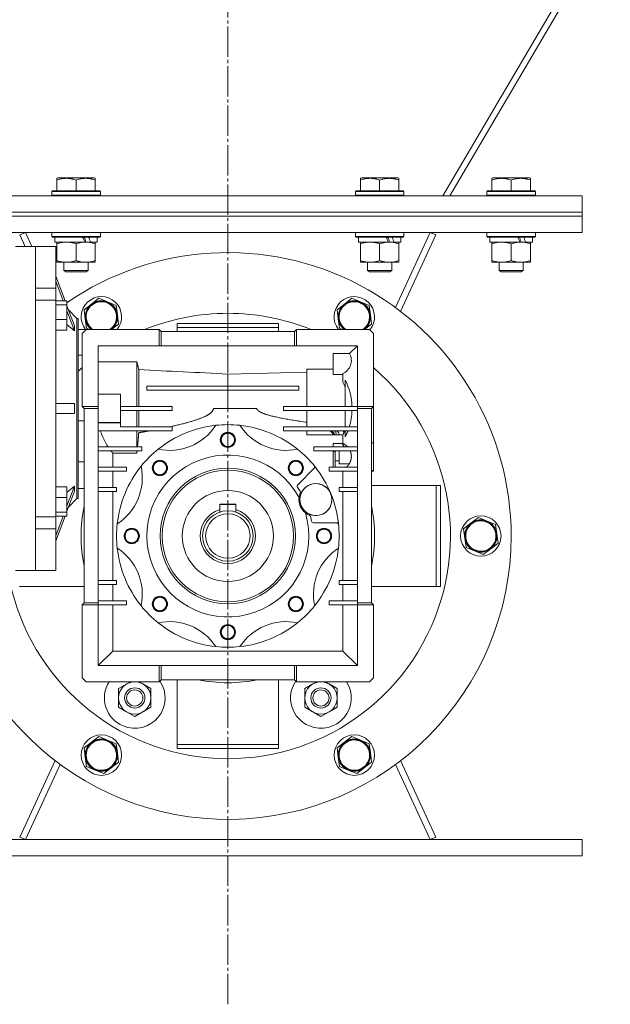
# Model space of a CAD drawing. Units: millimetres. Extents: x 0 to 21721, y -7 to 14850.
# Drawn here: x 10630 to 10922, y 9279 to 9766 of the extents above; entities that cross this region are included whole.
import ezdxf

# ---------------------------------------------------------------- set-up
doc = ezdxf.new("R2010")
doc.units = ezdxf.units.MM
doc.linetypes.add('K5LT_AXLED', pattern=[19.5, 15, -1.5, 1.5, -1.5])
doc.linetypes.add('K5LT_THIN', pattern=[0])
for name, color, linetype, true_color in [('OSI', 2, 'Continuous', 0xffff00), ('R', 1, 'Continuous', 0xff0000), ('WELDING', 7, 'Continuous', 0xffffff)]:
    doc.layers.add(name, color=color, linetype=linetype, true_color=true_color)

msp = doc.modelspace()

# ---------------------------------------------------------------- linework, layer by layer
at = {"layer": 'OSI', "color": 30, "linetype": 'K5LT_AXLED', "lineweight": 18, "true_color": 0xff8000}
msp.add_line((10732.94, 9279.24), (10732.94, 12036.97), dxfattribs=at)
at = {"layer": 'R', "color": 7, "linetype": 'K5LT_THIN', "lineweight": 18}
for p, q in [((11116.02, 10148.77), (10839.14, 9678.59)), ((10842.58, 9678.59), (11116.63, 10143.95)), ((10648.44, 9687.28), (10648.97, 9687.59)), ((10648.44, 9686.44), (10648.44, 9687.28)), ((10648.44, 9686.44), (10648.44, 9681.09)), ((10666.91, 9687.59), (10648.97, 9687.59)), ((10657.94, 9686.44), (10657.94, 9681.09)), ((10667.44, 9687.28), (10666.91, 9687.59)), ((10667.44, 9687.28), (10667.44, 9686.44)), ((10667.44, 9686.44), (10667.44, 9681.09)), ((10798.44, 9687.28), (10798.97, 9687.59)), ((10798.44, 9686.44), (10798.44, 9687.28)), ((10798.44, 9686.44), (10798.44, 9681.09)), ((10816.91, 9687.59), (10798.97, 9687.59)), ((10807.94, 9686.44), (10807.94, 9681.09)), ((10817.44, 9687.28), (10816.91, 9687.59)), ((10817.44, 9687.28), (10817.44, 9686.44)), ((10817.44, 9686.44), (10817.44, 9681.09)), ((10863.44, 9687.28), (10863.97, 9687.59)), ((10863.44, 9686.44), (10863.44, 9687.28)), ((10863.44, 9686.44), (10863.44, 9681.09)), ((10881.91, 9687.59), (10863.97, 9687.59)), ((10872.94, 9686.44), (10872.94, 9681.09)), ((10882.44, 9687.28), (10881.91, 9687.59)), ((10882.44, 9687.28), (10882.44, 9686.44)), ((10882.44, 9686.44), (10882.44, 9681.09)), ((10645.94, 9680.79), (10646.11, 9681.09)), ((10645.94, 9680.79), (10645.94, 9678.89)), ((10669.94, 9680.79), (10645.94, 9680.79)), ((10669.77, 9681.09), (10646.11, 9681.09)), ((10669.94, 9680.79), (10669.77, 9681.09)), ((10669.94, 9680.79), (10669.94, 9678.89)), ((10795.94, 9680.79), (10796.11, 9681.09)), ((10795.94, 9680.79), (10795.94, 9678.89)), ((10819.94, 9680.79), (10795.94, 9680.79)), ((10819.77, 9681.09), (10796.11, 9681.09)), ((10819.94, 9680.79), (10819.77, 9681.09)), ((10819.94, 9680.79), (10819.94, 9678.89)), ((10860.94, 9680.79), (10861.11, 9681.09)), ((10860.94, 9680.79), (10860.94, 9678.89)), ((10884.94, 9680.79), (10860.94, 9680.79)), ((10884.77, 9681.09), (10861.11, 9681.09)), ((10884.94, 9680.79), (10884.77, 9681.09)), ((10884.94, 9680.79), (10884.94, 9678.89)), ((10601.49, 9678.59), (10907.94, 9678.59)), ((10669.94, 9678.89), (10645.94, 9678.89)), ((10645.94, 9678.89), (10646.11, 9678.59)), ((10669.94, 9678.89), (10669.77, 9678.59)), ((10819.94, 9678.89), (10795.94, 9678.89)), ((10795.94, 9678.89), (10796.11, 9678.59)), ((10819.94, 9678.89), (10819.77, 9678.59)), ((10884.94, 9678.89), (10860.94, 9678.89)), ((10860.94, 9678.89), (10861.11, 9678.59)), ((10884.94, 9678.89), (10884.77, 9678.59)), ((10907.94, 9670.59), (10907.94, 9678.59)), ((10601.35, 9670.59), (10907.94, 9670.59)), ((10601.35, 9670.59), (10907.94, 9670.59)), ((10907.94, 9668.59), (10907.94, 9670.59)), ((10601.31, 9668.59), (10907.94, 9668.59)), ((10601.31, 9668.59), (10907.94, 9668.59)), ((10907.94, 9660.59), (10907.94, 9668.59)), ((10603.44, 9660.59), (10907.94, 9660.59)), ((10630.22, 9659.33), (10632.94, 9660.59)), ((10632.94, 9660.59), (10636.16, 9653.59)), ((10645.94, 9660.49), (10646, 9660.59)), ((10645.94, 9660.49), (10645.94, 9658.59)), ((10669.94, 9660.49), (10645.94, 9660.49)), ((10669.94, 9660.49), (10669.88, 9660.59)), ((10669.94, 9660.49), (10669.94, 9658.59)), ((10795.94, 9660.49), (10796, 9660.59)), ((10795.94, 9660.49), (10795.94, 9658.59)), ((10819.94, 9660.49), (10795.94, 9660.49)), ((10815.82, 9623.42), (10832.94, 9660.59)), ((10819.94, 9660.49), (10819.88, 9660.59)), ((10819.94, 9660.49), (10819.94, 9658.59)), ((10832.94, 9660.59), (10835.67, 9659.33)), ((10860.94, 9660.49), (10861, 9660.59)), ((10860.94, 9660.49), (10860.94, 9658.59)), ((10884.94, 9660.49), (10860.94, 9660.49)), ((10884.94, 9660.49), (10884.88, 9660.59)), ((10884.94, 9660.49), (10884.94, 9658.59)), ((10632.86, 9653.59), (10630.22, 9659.33)), ((10669.94, 9658.59), (10645.94, 9658.59)), ((10645.94, 9658.59), (10646.11, 9658.29)), ((10669.77, 9658.29), (10646.11, 9658.29)), ((10647.44, 9658.29), (10647.44, 9655.79)), ((10662.29, 9655.79), (10647.44, 9655.79)), ((10648.44, 9654.94), (10648.44, 9655.79)), ((10662.29, 9655.79), (10662.69, 9655.79)), ((10662.69, 9655.79), (10664.54, 9655.79)), ((10664.54, 9655.79), (10665.05, 9655.79)), ((10668.44, 9655.79), (10665.05, 9655.79)), ((10667.44, 9655.79), (10667.44, 9654.94)), ((10668.44, 9658.29), (10668.44, 9655.79)), ((10669.94, 9658.59), (10669.77, 9658.29)), ((10819.94, 9658.59), (10795.94, 9658.59)), ((10795.94, 9658.59), (10796.11, 9658.29)), ((10819.77, 9658.29), (10796.11, 9658.29)), ((10797.44, 9658.29), (10797.44, 9655.79)), ((10812.29, 9655.79), (10797.44, 9655.79)), ((10798.44, 9654.94), (10798.44, 9655.79)), ((10812.29, 9655.79), (10812.69, 9655.79)), ((10812.69, 9655.79), (10814.54, 9655.79)), ((10814.54, 9655.79), (10815.05, 9655.79)), ((10818.44, 9655.79), (10815.05, 9655.79)), ((10817.44, 9655.79), (10817.44, 9654.94)), ((10835.67, 9659.33), (10818.28, 9621.57)), ((10818.44, 9658.29), (10818.44, 9655.79)), ((10819.94, 9658.59), (10819.77, 9658.29)), ((10884.94, 9658.59), (10860.94, 9658.59)), ((10860.94, 9658.59), (10861.11, 9658.29)), ((10884.77, 9658.29), (10861.11, 9658.29)), ((10862.44, 9658.29), (10862.44, 9655.79)), ((10877.29, 9655.79), (10862.44, 9655.79)), ((10863.44, 9654.94), (10863.44, 9655.79)), ((10877.29, 9655.79), (10877.69, 9655.79)), ((10877.69, 9655.79), (10879.54, 9655.79)), ((10879.54, 9655.79), (10880.05, 9655.79)), ((10883.44, 9655.79), (10880.05, 9655.79)), ((10882.44, 9655.79), (10882.44, 9654.94)), ((10883.44, 9658.29), (10883.44, 9655.79)), ((10884.94, 9658.59), (10884.77, 9658.29)), ((10627.94, 9653.59), (10637.94, 9653.59)), ((10647.94, 9653.59), (10637.94, 9653.59)), ((10637.94, 9633.08), (10637.94, 9653.59)), ((10637.94, 9573.59), (10637.94, 9653.59)), ((10647.94, 9633.08), (10647.94, 9653.59)), ((10648.44, 9654.94), (10648.44, 9646.64)), ((10657.94, 9654.94), (10657.94, 9646.64)), ((10667.44, 9654.94), (10667.44, 9646.64)), ((10798.44, 9654.94), (10798.44, 9646.64)), ((10807.94, 9654.94), (10807.94, 9646.64)), ((10817.44, 9654.94), (10817.44, 9646.64)), ((10863.44, 9654.94), (10863.44, 9646.64)), ((10872.94, 9654.94), (10872.94, 9646.64)), ((10882.44, 9654.94), (10882.44, 9646.64)), ((10648.44, 9645.79), (10648.44, 9646.64)), ((10662.69, 9645.79), (10648.44, 9645.79)), ((10651.94, 9645.79), (10651.94, 9641.67)), ((10667.44, 9645.79), (10662.69, 9645.79)), ((10663.94, 9645.79), (10663.94, 9641.67)), ((10667.44, 9646.64), (10667.44, 9645.79)), ((10798.44, 9645.79), (10798.44, 9646.64)), ((10812.69, 9645.79), (10798.44, 9645.79)), ((10801.94, 9645.79), (10801.94, 9641.67)), ((10817.44, 9645.79), (10812.69, 9645.79)), ((10813.94, 9645.79), (10813.94, 9641.67)), ((10817.44, 9646.64), (10817.44, 9645.79)), ((10863.44, 9645.79), (10863.44, 9646.64)), ((10877.69, 9645.79), (10863.44, 9645.79)), ((10866.94, 9645.79), (10866.94, 9641.67)), ((10882.44, 9645.79), (10877.69, 9645.79)), ((10878.94, 9645.79), (10878.94, 9641.67)), ((10882.44, 9646.64), (10882.44, 9645.79)), ((10663.94, 9641.67), (10651.94, 9641.67)), ((10651.94, 9641.67), (10652.94, 9641.09)), ((10662.94, 9641.09), (10652.94, 9641.09)), ((10663.94, 9641.67), (10662.94, 9641.09)), ((10813.94, 9641.67), (10801.94, 9641.67)), ((10801.94, 9641.67), (10802.94, 9641.09)), ((10812.94, 9641.09), (10802.94, 9641.09)), ((10813.94, 9641.67), (10812.94, 9641.09)), ((10878.94, 9641.67), (10866.94, 9641.67)), ((10866.94, 9641.67), (10867.94, 9641.09)), ((10877.94, 9641.09), (10867.94, 9641.09)), ((10878.94, 9641.67), (10877.94, 9641.09)), ((10652.49, 9626.8), (10647.94, 9638.92)), ((10651.55, 9626.8), (10647.94, 9636.42)), ((10637.94, 9633.08), (10647.94, 9633.08)), ((10647.94, 9627.07), (10647.94, 9633.08)), ((10647.94, 9627.07), (10637.94, 9627.07)), ((10637.94, 9520.11), (10637.94, 9627.07)), ((10647.94, 9520.11), (10647.94, 9627.07)), ((10653.44, 9626.8), (10647.94, 9626.8)), ((10653.44, 9626.8), (10653.44, 9624.86)), ((10665.56, 9625.18), (10669.23, 9628)), ((10669.23, 9628), (10673.5, 9626.24)), ((10673.5, 9626.24), (10677.76, 9624.47)), ((10790.56, 9625.18), (10794.23, 9628)), ((10794.23, 9628), (10798.5, 9626.24)), ((10798.5, 9626.24), (10802.76, 9624.47)), ((10647.94, 9624.86), (10653.44, 9624.86)), ((10653.44, 9624.86), (10653.44, 9617.61)), ((10657.14, 9614.4), (10653.44, 9624.26)), ((10657.14, 9611.9), (10653.44, 9621.76)), ((10654.18, 9622.3), (10658.39, 9618.09)), ((10661.9, 9622.37), (10665.56, 9625.18)), ((10662.51, 9617.79), (10661.9, 9622.37)), ((10677.76, 9624.47), (10678.37, 9619.89)), ((10786.9, 9622.37), (10790.56, 9625.18)), ((10787.51, 9617.79), (10786.9, 9622.37)), ((10802.76, 9624.47), (10803.37, 9619.89)), ((10653.44, 9617.61), (10647.94, 9617.61)), ((10653.44, 9612.3), (10653.44, 9617.61)), ((10658.39, 9573.59), (10658.39, 9618.09)), ((10658.94, 9618.09), (10658.39, 9618.09)), ((10658.94, 9529.09), (10658.94, 9618.09)), ((10663.12, 9613.21), (10662.51, 9617.79)), ((10678.37, 9619.89), (10678.98, 9615.31)), ((10788.12, 9613.21), (10787.51, 9617.79)), ((10803.37, 9619.89), (10803.98, 9615.31)), ((10653.44, 9612.3), (10647.94, 9612.3)), ((10662.94, 9612.59), (10658.94, 9612.59)), ((10660.94, 9610.59), (10662.94, 9612.59)), ((10662.94, 9612.59), (10698.94, 9612.59)), ((10664.62, 9612.59), (10663.12, 9613.21)), ((10678.98, 9615.31), (10675.43, 9612.59)), ((10699.94, 9611.59), (10698.94, 9612.59)), ((10698.94, 9612.59), (10698.94, 9604.59)), ((10699.94, 9611.59), (10699.94, 9604.59)), ((10699.94, 9611.59), (10765.94, 9611.59)), ((10757.94, 9615.59), (10707.94, 9615.59)), ((10707.94, 9613.59), (10707.94, 9615.59)), ((10707.94, 9611.59), (10707.94, 9613.59)), ((10707.94, 9613.59), (10757.94, 9613.59)), ((10757.94, 9615.59), (10757.94, 9613.59)), ((10757.94, 9613.59), (10757.94, 9611.59)), ((10765.94, 9611.59), (10766.94, 9612.59)), ((10765.94, 9604.59), (10765.94, 9611.59)), ((10802.94, 9612.59), (10766.94, 9612.59)), ((10766.94, 9604.59), (10766.94, 9612.59)), ((10789.62, 9612.59), (10788.12, 9613.21)), ((10803.98, 9615.31), (10800.43, 9612.59)), ((10804.94, 9610.59), (10802.94, 9612.59)), ((10660.94, 9574.59), (10660.94, 9610.59)), ((10804.94, 9574.59), (10804.94, 9610.59)), ((10698.94, 9604.59), (10668.94, 9604.59)), ((10668.94, 9574.59), (10668.94, 9604.59)), ((10698.94, 9604.59), (10699.94, 9604.59)), ((10699.94, 9604.59), (10765.94, 9604.59)), ((10765.94, 9604.59), (10766.94, 9604.59)), ((10766.94, 9604.59), (10796.94, 9604.59)), ((10796.94, 9604.59), (10793.07, 9600.72)), ((10796.94, 9604.59), (10796.94, 9574.59)), ((10658.94, 9599.98), (10660.94, 9599.98)), ((10784.94, 9590.3), (10784.94, 9600.72)), ((10793.07, 9600.72), (10784.94, 9600.72)), ((10687.94, 9596.62), (10668.94, 9596.62)), ((10688.9, 9592.78), (10687.94, 9596.62)), ((10687.94, 9596.62), (10687.94, 9574.59)), ((10688.9, 9574.59), (10688.9, 9592.78)), ((10784.94, 9593.08), (10771.94, 9593.08)), ((10771.94, 9593.08), (10771.94, 9574.59)), ((10732.94, 9590.6), (10771.94, 9591.56)), ((10732.94, 9590.6), (10732.94, 9584.59)), ((10789.78, 9590.3), (10784.94, 9590.3)), ((10789.78, 9586.55), (10789.78, 9590.87)), ((10790.94, 9587.59), (10790.94, 9574.59)), ((10692.94, 9582.59), (10692.94, 9584.59)), ((10767.94, 9584.59), (10692.94, 9584.59)), ((10767.94, 9582.59), (10692.94, 9582.59)), ((10732.94, 9582.59), (10732.94, 9573.59)), ((10767.94, 9584.59), (10767.94, 9582.59)), ((10679.94, 9580.72), (10668.94, 9580.72)), ((10668.94, 9580.58), (10679.94, 9580.58)), ((10679.94, 9580.58), (10679.94, 9580.72)), ((10679.94, 9566.59), (10679.94, 9580.58)), ((10637.94, 9493.59), (10637.94, 9573.59)), ((10657.14, 9576.09), (10647.94, 9576.09)), ((10658.39, 9573.59), (10658.39, 9529.09)), ((10661.94, 9573.59), (10660.94, 9574.59)), ((10660.94, 9574.59), (10668.94, 9574.59)), ((10661.94, 9573.59), (10668.94, 9573.59)), ((10661.94, 9477.59), (10661.94, 9573.59)), ((10668.94, 9573.59), (10668.94, 9574.59)), ((10668.94, 9477.59), (10668.94, 9573.59)), ((10705.44, 9574.59), (10679.94, 9574.59)), ((10679.94, 9572.59), (10705.44, 9572.59)), ((10687.94, 9572.59), (10687.94, 9564.59)), ((10688.9, 9572.59), (10688.9, 9564.59)), ((10705.44, 9572.59), (10705.44, 9574.59)), ((10725.79, 9573.59), (10747.26, 9573.59)), ((10760.44, 9574.59), (10760.44, 9572.59)), ((10796.94, 9574.59), (10760.44, 9574.59)), ((10760.44, 9572.59), (10796.94, 9572.59)), ((10771.94, 9572.59), (10771.94, 9564.59)), ((10790.94, 9572.59), (10790.94, 9564.59)), ((10796.94, 9574.59), (10804.94, 9574.59)), ((10796.94, 9574.59), (10796.94, 9573.59)), ((10803.94, 9573.59), (10796.94, 9573.59)), ((10796.94, 9573.59), (10796.94, 9477.59)), ((10803.94, 9573.59), (10804.94, 9574.59)), ((10803.94, 9573.59), (10803.94, 9477.59)), ((10804.94, 9556.54), (10804.94, 9574.59)), ((10657.14, 9571.09), (10647.94, 9571.09)), ((10661.94, 9567.55), (10658.94, 9567.55)), ((10668.94, 9566.59), (10679.94, 9566.59)), ((10679.94, 9566.57), (10668.94, 9566.57)), ((10679.94, 9566.57), (10679.94, 9566.59)), ((10679.94, 9564.59), (10679.94, 9566.57)), ((10705.44, 9564.59), (10679.94, 9564.59)), ((10705.44, 9564.59), (10705.44, 9562.59)), ((10796.94, 9564.59), (10760.44, 9564.59)), ((10760.44, 9564.59), (10760.44, 9562.59)), ((10705.44, 9562.59), (10668.94, 9562.59)), ((10687.94, 9554.59), (10687.94, 9562.59)), ((10760.44, 9562.59), (10796.94, 9562.59)), ((10771.94, 9562.59), (10771.94, 9560.63)), ((10771.94, 9560.63), (10789.78, 9560.63)), ((10786.26, 9562.22), (10786.47, 9560.63)), ((10789.78, 9556.31), (10789.78, 9560.63)), ((10790.94, 9562.59), (10790.94, 9559.59)), ((10690.44, 9554.59), (10668.94, 9554.59)), ((10690.44, 9554.59), (10690.44, 9552.59)), ((10796.94, 9554.59), (10775.44, 9554.59)), ((10775.44, 9552.59), (10775.44, 9554.59)), ((10784.94, 9556.31), (10784.94, 9554.59)), ((10789.78, 9556.31), (10784.94, 9556.31)), ((10791.44, 9555.29), (10791.44, 9554.59)), ((10803.94, 9556.54), (10804.94, 9556.54)), ((10804.94, 9542.9), (10804.94, 9556.54)), ((10690.44, 9552.59), (10668.94, 9552.59)), ((10676.1, 9544.59), (10676.1, 9551.5)), ((10676.1, 9551.5), (10687.94, 9551.5)), ((10687.94, 9552.59), (10687.94, 9551.5)), ((10796.94, 9552.59), (10775.44, 9552.59)), ((10784.94, 9552.59), (10784.94, 9544.59)), ((10785.94, 9552.26), (10784.94, 9552.26)), ((10785.94, 9544.59), (10785.94, 9552.26)), ((10787.94, 9552.59), (10787.94, 9549.9)), ((10787.94, 9549.9), (10787.94, 9546.27)), ((10658.94, 9547.19), (10661.94, 9547.19)), ((10682.94, 9544.59), (10668.94, 9544.59)), ((10682.94, 9544.59), (10682.94, 9542.59)), ((10775.66, 9544.07), (10767.49, 9535.91)), ((10775.66, 9544.07), (10776.17, 9544.59)), ((10796.94, 9544.59), (10782.94, 9544.59)), ((10782.94, 9544.59), (10782.94, 9542.59)), ((10787.94, 9547.69), (10785.94, 9547.69)), ((10792.93, 9546.23), (10787.94, 9546.27)), ((10682.94, 9542.59), (10668.94, 9542.59)), ((10676.1, 9534.59), (10676.1, 9542.59)), ((10782.94, 9542.59), (10796.94, 9542.59)), ((10789.78, 9542.59), (10789.78, 9534.59)), ((10804.94, 9542.9), (10803.94, 9542.9)), ((10803.94, 9542.59), (10804.94, 9542.59)), ((10804.94, 9542.59), (10804.94, 9542.9)), ((10653.44, 9534.88), (10647.94, 9534.88)), ((10657.14, 9535.28), (10653.44, 9525.41)), ((10653.44, 9529.57), (10653.44, 9534.88)), ((10658.94, 9534.11), (10661.94, 9534.11)), ((10677.94, 9534.59), (10668.94, 9534.59)), ((10677.94, 9534.59), (10677.94, 9532.59)), ((10787.94, 9532.59), (10787.94, 9534.59)), ((10796.94, 9534.59), (10787.94, 9534.59)), ((10803.94, 9535.59), (10835.94, 9535.59)), ((10835.94, 9535.59), (10835.94, 9485.59)), ((10835.94, 9535.59), (10837.94, 9535.59)), ((10837.94, 9485.59), (10837.94, 9535.59)), ((10653.44, 9529.57), (10647.94, 9529.57)), ((10657.14, 9532.78), (10653.44, 9522.91)), ((10653.44, 9522.32), (10653.44, 9529.57)), ((10654.18, 9524.88), (10658.39, 9529.09)), ((10658.94, 9529.09), (10658.39, 9529.09)), ((10677.94, 9532.59), (10668.94, 9532.59)), ((10676.1, 9488.59), (10676.1, 9532.59)), ((10796.94, 9532.59), (10787.94, 9532.59)), ((10789.78, 9532.59), (10789.78, 9488.59)), ((10728.94, 9526.39), (10728.94, 9523.64)), ((10736.94, 9526.39), (10728.94, 9526.39)), ((10728.94, 9526.09), (10736.94, 9526.09)), ((10736.94, 9526.39), (10736.94, 9523.64)), ((10637.94, 9520.11), (10647.94, 9520.11)), ((10647.94, 9522.32), (10653.44, 9522.32)), ((10653.44, 9520.38), (10647.94, 9520.38)), ((10651.55, 9520.38), (10647.94, 9510.75)), ((10652.49, 9520.38), (10647.94, 9508.25)), ((10647.94, 9514.09), (10647.94, 9520.11)), ((10653.44, 9522.32), (10653.44, 9520.38)), ((10728.94, 9523.64), (10728.94, 9522.43)), ((10736.94, 9523.64), (10736.94, 9522.43)), ((10853.06, 9516.93), (10856.73, 9519.75)), ((10856.73, 9519.75), (10861, 9517.98)), ((10775.28, 9517.09), (10786.87, 9517.09)), ((10787.55, 9517.09), (10786.87, 9517.09)), ((10849.4, 9514.12), (10853.06, 9516.93)), ((10861, 9517.98), (10865.26, 9516.22)), ((10865.26, 9516.22), (10865.87, 9511.64)), ((10637.94, 9514.09), (10647.94, 9514.09)), ((10637.94, 9493.59), (10637.94, 9514.09)), ((10647.94, 9493.59), (10647.94, 9514.09)), ((10850.01, 9509.54), (10849.4, 9514.12)), ((10850.62, 9504.96), (10850.01, 9509.54)), ((10865.87, 9511.64), (10866.48, 9507.06)), ((10854.89, 9503.19), (10850.62, 9504.96)), ((10866.48, 9507.06), (10862.82, 9504.25)), ((10859.15, 9501.43), (10854.89, 9503.19)), ((10862.82, 9504.25), (10859.15, 9501.43)), ((10627.94, 9493.59), (10637.94, 9493.59)), ((10647.94, 9493.59), (10637.94, 9493.59)), ((10661.94, 9485.59), (10629.94, 9485.59)), ((10668.94, 9488.59), (10677.94, 9488.59)), ((10668.94, 9486.59), (10677.94, 9486.59)), ((10676.1, 9478.59), (10676.1, 9486.59)), ((10677.94, 9488.59), (10677.94, 9486.59)), ((10787.94, 9486.59), (10787.94, 9488.59)), ((10796.94, 9488.59), (10787.94, 9488.59)), ((10787.94, 9486.59), (10796.94, 9486.59)), ((10789.78, 9486.59), (10789.78, 9478.59)), ((10835.94, 9485.59), (10803.94, 9485.59)), ((10837.94, 9485.59), (10835.94, 9485.59)), ((10661.94, 9477.59), (10660.94, 9476.59)), ((10660.94, 9476.59), (10668.94, 9476.59)), ((10660.94, 9440.59), (10660.94, 9476.59)), ((10661.94, 9477.59), (10668.94, 9477.59)), ((10668.94, 9478.59), (10682.94, 9478.59)), ((10668.94, 9476.59), (10668.94, 9477.59)), ((10668.94, 9476.59), (10668.94, 9446.59)), ((10668.94, 9476.59), (10682.94, 9476.59)), ((10676.1, 9453.75), (10676.1, 9476.59)), ((10682.94, 9478.59), (10682.94, 9476.59)), ((10782.94, 9476.59), (10782.94, 9478.59)), ((10789.78, 9478.59), (10782.94, 9478.59)), ((10782.94, 9478.59), (10796.94, 9478.59)), ((10782.94, 9476.59), (10796.94, 9476.59)), ((10796.94, 9478.59), (10789.78, 9478.59)), ((10789.78, 9476.59), (10789.78, 9453.75)), ((10803.94, 9477.59), (10796.94, 9477.59)), ((10796.94, 9477.59), (10796.94, 9476.59)), ((10804.94, 9476.59), (10796.94, 9476.59)), ((10796.94, 9476.59), (10796.94, 9446.59)), ((10803.94, 9477.59), (10804.94, 9476.59)), ((10804.94, 9476.59), (10804.94, 9440.59)), ((10676.1, 9453.75), (10668.94, 9446.59)), ((10789.78, 9453.75), (10676.1, 9453.75)), ((10789.78, 9453.75), (10796.94, 9446.59)), ((10698.94, 9446.59), (10668.94, 9446.59)), ((10699.94, 9446.59), (10698.94, 9446.59)), ((10698.94, 9438.59), (10698.94, 9446.59)), ((10699.94, 9439.59), (10699.94, 9446.59)), ((10765.94, 9446.59), (10699.94, 9446.59)), ((10765.94, 9439.59), (10765.94, 9446.59)), ((10766.94, 9446.59), (10765.94, 9446.59)), ((10766.94, 9446.59), (10796.94, 9446.59)), ((10766.94, 9438.59), (10766.94, 9446.59)), ((10662.94, 9438.59), (10660.94, 9440.59)), ((10698.94, 9438.59), (10662.94, 9438.59)), ((10682.96, 9437.53), (10678.95, 9435.22)), ((10684.81, 9438.59), (10682.96, 9437.53)), ((10690.96, 9437.51), (10689.09, 9438.59)), ((10694.95, 9435.19), (10690.96, 9437.51)), ((10699.94, 9439.59), (10698.94, 9438.59)), ((10765.94, 9439.59), (10699.94, 9439.59)), ((10707.94, 9439.59), (10707.94, 9407.59)), ((10757.94, 9407.59), (10757.94, 9439.59)), ((10765.94, 9439.59), (10766.94, 9438.59)), ((10802.94, 9438.59), (10766.94, 9438.59)), ((10774.96, 9437.53), (10770.95, 9435.22)), ((10776.81, 9438.59), (10774.96, 9437.53)), ((10782.96, 9437.51), (10781.09, 9438.59)), ((10786.95, 9435.19), (10782.96, 9437.51)), ((10804.94, 9440.59), (10802.94, 9438.59)), ((10678.95, 9435.22), (10678.94, 9430.61)), ((10694.94, 9430.57), (10694.95, 9435.19)), ((10770.95, 9435.22), (10770.94, 9430.61)), ((10786.94, 9430.57), (10786.95, 9435.19)), ((10678.94, 9430.61), (10678.93, 9425.99)), ((10694.93, 9425.95), (10694.94, 9430.57)), ((10770.94, 9430.61), (10770.93, 9425.99)), ((10786.93, 9425.95), (10786.94, 9430.57)), ((10678.93, 9425.99), (10682.93, 9423.67)), ((10682.93, 9423.67), (10686.92, 9421.35)), ((10686.92, 9421.35), (10690.93, 9423.65)), ((10690.93, 9423.65), (10694.93, 9425.95)), ((10770.93, 9425.99), (10774.93, 9423.67)), ((10774.93, 9423.67), (10778.92, 9421.35)), ((10778.92, 9421.35), (10782.93, 9423.65)), ((10782.93, 9423.65), (10786.93, 9425.95)), ((10661.9, 9405.86), (10665.56, 9408.68)), ((10665.56, 9408.68), (10669.23, 9411.49)), ((10669.23, 9411.49), (10673.5, 9409.73)), ((10673.5, 9409.73), (10677.76, 9407.97)), ((10677.76, 9407.97), (10678.37, 9403.39)), ((10707.94, 9407.59), (10757.94, 9407.59)), ((10707.94, 9407.59), (10707.94, 9405.59)), ((10757.94, 9405.59), (10757.94, 9407.59)), ((10786.9, 9405.86), (10790.56, 9408.68)), ((10790.56, 9408.68), (10794.23, 9411.49)), ((10794.23, 9411.49), (10798.5, 9409.73)), ((10798.5, 9409.73), (10802.76, 9407.97)), ((10802.76, 9407.97), (10803.37, 9403.39)), ((10662.51, 9401.28), (10661.9, 9405.86)), ((10678.37, 9403.39), (10678.98, 9398.81)), ((10757.94, 9405.59), (10707.94, 9405.59)), ((10787.51, 9401.28), (10786.9, 9405.86)), ((10803.37, 9403.39), (10803.98, 9398.81)), ((10630.22, 9361.84), (10647.6, 9399.6)), ((10650.06, 9397.76), (10632.94, 9360.59)), ((10663.12, 9396.71), (10662.51, 9401.28)), ((10678.98, 9398.81), (10675.32, 9395.99)), ((10788.12, 9396.71), (10787.51, 9401.28)), ((10803.98, 9398.81), (10800.32, 9395.99)), ((10832.94, 9360.59), (10815.82, 9397.76)), ((10818.28, 9399.6), (10835.67, 9361.84)), ((10667.39, 9394.94), (10663.12, 9396.71)), ((10671.65, 9393.18), (10667.39, 9394.94)), ((10675.32, 9395.99), (10671.65, 9393.18)), ((10792.39, 9394.94), (10788.12, 9396.71)), ((10796.65, 9393.18), (10792.39, 9394.94)), ((10800.32, 9395.99), (10796.65, 9393.18)), ((10557.94, 9360.59), (10907.94, 9360.59)), ((10632.94, 9360.59), (10630.22, 9361.84)), ((10835.67, 9361.84), (10832.94, 9360.59)), ((10907.94, 9352.59), (10907.94, 9360.59)), ((10557.94, 9352.59), (10907.94, 9352.59))]:
    msp.add_line(p, q, dxfattribs=at)
for centre, radius in [((10732.94, 9558.09), 3.77), ((10732.94, 9558.09), 3.63), ((10732.94, 9558.09), 3.31), ((10699.35, 9544.18), 3.77), ((10699.35, 9544.18), 3.63), ((10699.35, 9544.18), 3.31), ((10732.94, 9510.59), 33.5), ((10766.53, 9544.18), 3.77), ((10766.53, 9544.18), 3.63), ((10766.53, 9544.18), 3.31), ((10732.94, 9510.59), 32.5), ((10776.44, 9528.59), 7.87), ((10732.94, 9510.59), 22.5), ((10732.94, 9510.59), 12.5), ((10732.94, 9510.59), 11), ((10857.94, 9510.59), 10), ((10685.44, 9510.59), 3.77), ((10685.44, 9510.59), 3.63), ((10780.44, 9510.59), 3.77), ((10780.44, 9510.59), 3.63), ((10857.94, 9510.59), 7.75), ((10685.44, 9510.59), 3.31), ((10780.44, 9510.59), 3.31), ((10699.35, 9477), 3.77), ((10699.35, 9477), 3.63), ((10699.35, 9477), 3.31), ((10766.53, 9477), 3.77), ((10766.53, 9477), 3.63), ((10766.53, 9477), 3.31), ((10732.94, 9463.09), 3.77), ((10732.94, 9463.09), 3.63), ((10732.94, 9463.09), 3.31), ((10686.94, 9430.59), 8), ((10778.94, 9430.59), 8), ((10686.94, 9430.59), 5), ((10686.94, 9430.59), 4), ((10778.94, 9430.59), 5), ((10778.94, 9430.59), 4), ((10670.44, 9402.34), 10), ((10795.44, 9402.34), 10), ((10670.44, 9402.34), 7.75), ((10795.44, 9402.34), 7.75)]:
    msp.add_circle(centre, radius, dxfattribs=at)
for centre, radius, start, end in [((10732.94, 9510.59), 140, 0, 124.6009), ((10670.44, 9618.84), 10, 321.2945, 218.7055), ((10670.44, 9618.84), 7.75, 307.5517, 233.7904), ((10670.44, 9618.84), 8, 67.5517, 127.5517), ((10670.44, 9618.84), 7.5, 303.5134, 127.5517), ((10670.44, 9618.84), 8, 7.5517, 67.5517), ((10795.44, 9618.84), 10, 320.058, 218.7055), ((10795.44, 9618.84), 7.75, 306.2096, 233.7904), ((10795.44, 9618.84), 7.5, 67.5517, 157.5517), ((10795.44, 9618.84), 8, 67.5517, 127.5517), ((10795.44, 9618.84), 8, 7.5517, 67.5517), ((10670.44, 9618.84), 8, 127.5517, 187.5517), ((10670.44, 9618.84), 7.5, 127.5517, 217.5517), ((10795.44, 9618.84), 8, 127.5517, 187.5517), ((10795.44, 9618.84), 7.5, 157.5517, 236.4866), ((10795.44, 9618.84), 7.5, 303.5134, 67.5517), ((10670.44, 9618.84), 8, 187.5517, 231.4116), ((10670.44, 9618.84), 8, 308.5884, 7.5517), ((10732.94, 9510.59), 110, 90, 111.9864), ((10732.94, 9510.59), 110, 68.0136, 90), ((10795.44, 9618.84), 8, 187.5517, 231.4116), ((10795.44, 9618.84), 8, 308.5884, 7.5517), ((10670.44, 9618.84), 7.5, 217.5517, 236.4866), ((10670.44, 9618.84), 7.75, 306.2096, 307.5517), ((10786.97, 9597.28), 7, 293.6847, 29.4319), ((10732.94, 9510.59), 110, 182.0839, 49.1148), ((10732.94, 9510.59), 110, 130.8852, 132.2779), ((10763.28, 9573.59), 31, 1.8486, 26.8545), ((10763.28, 9573.59), 29.5, 20.3608, 26.0638), ((10763.28, 9573.59), 31, 343.1227, 358.1514), ((10704.24, 9579.88), 27, 257.783, 327.217), ((10732.94, 9510.59), 55, 96.2646, 128.7354), ((10732.94, 9510.59), 55, 83.7354, 96.2646), ((10732.94, 9510.59), 55, 51.2646, 83.7354), ((10761.64, 9579.88), 27, 212.783, 282.217), ((10702.6, 9573.59), 34.5, 198.5928, 213.4167), ((10732.94, 9510.59), 72.5, 43.6449, 45.8272), ((10778.94, 9556.59), 7.5, 37.7473, 52.2527), ((10778.94, 9556.59), 7.75, 31.406, 50.732), ((10778.94, 9556.59), 8, 30.3191, 48.5904), ((10778.94, 9556.59), 10, 23.8192, 36.8699), ((10778.94, 9556.59), 12.5, 24.5075, 28.6854), ((10778.94, 9556.59), 12.5, 14.7168, 16.2602), ((10732.94, 9510.59), 55, 128.7354, 141.2646), ((10732.94, 9510.59), 55, 38.7354, 51.2646), ((10732.94, 9510.59), 72.5, 37.3654, 39.0983), ((10778.94, 9556.59), 12.5, 350.7931, 354.2664), ((10732.94, 9510.59), 40, 28.333, 16.6259), ((10663.65, 9539.29), 27, 302.783, 12.217), ((10732.94, 9510.59), 55, 141.2646, 173.7354), ((10802.23, 9539.29), 27, 167.783, 169.7916), ((10732.94, 9510.59), 55, 38.1835, 38.7354), ((10732.94, 9510.59), 55, 22.4794, 38.1835), ((10768.2, 9535.2), 1, 135, 214.9173), ((10732.94, 9510.59), 42, 31.7565, 34.9173), ((10776.44, 9528.59), 7.92, 22.4794, 180), ((10776.44, 9528.59), 8.35, 173.2335, 231.7253), ((10776.44, 9528.59), 8.35, 157.4958, 173.2335), ((10776.44, 9528.59), 7.92, 180, 22.4794), ((10767.8, 9532.17), 1, 337.4958, 31.7565), ((10732.94, 9510.59), 55, 6.7872, 22.4794), ((10732.94, 9510.59), 72.5, 168.3248, 191.6752), ((10732.94, 9510.59), 72.5, 348.3248, 11.6752), ((10732.94, 9510.59), 13.65, 107.034, 72.966), ((10776.44, 9528.59), 8.35, 231.7253, 247.4631), ((10772.86, 9519.95), 1, 13.2024, 67.4631), ((10732.94, 9510.59), 42, 10.0448, 13.2024), ((10732.94, 9510.59), 55, 173.7354, 186.2646), ((10775.28, 9518.09), 1, 190.0448, 270), ((10802.23, 9539.29), 27, 235.3126, 237.217), ((10732.94, 9510.59), 55, 6.2646, 6.7872), ((10732.94, 9510.59), 55, 353.7354, 6.2646), ((10857.94, 9510.59), 8, 127.5517, 187.5517), ((10857.94, 9510.59), 7.5, 97.5517, 7.5517), ((10857.94, 9510.59), 8, 67.5517, 127.5517), ((10857.94, 9510.59), 7.5, 7.5517, 97.5517), ((10857.94, 9510.59), 8, 7.5517, 67.5517), ((10732.94, 9510.59), 140, 181.5176, 0), ((10857.94, 9510.59), 8, 187.5517, 247.5517), ((10857.94, 9510.59), 8, 307.5517, 7.5517), ((10663.65, 9481.89), 27, 347.783, 57.217), ((10732.94, 9510.59), 55, 186.2646, 218.7354), ((10802.23, 9481.89), 27, 122.783, 192.217), ((10732.94, 9510.59), 55, 321.2646, 353.7354), ((10857.94, 9510.59), 8, 247.5517, 307.5517), ((10732.94, 9510.59), 55, 218.7354, 231.2646), ((10732.94, 9510.59), 55, 308.7354, 321.2646), ((10704.24, 9441.3), 27, 32.783, 102.217), ((10732.94, 9510.59), 55, 231.2646, 263.7354), ((10761.64, 9441.3), 27, 77.783, 147.217), ((10732.94, 9510.59), 55, 276.2646, 308.7354), ((10732.94, 9510.59), 55, 263.7354, 270), ((10732.94, 9510.59), 55, 270, 276.2646), ((10686.94, 9430.59), 15, 147.769, 247.5517), ((10686.94, 9430.59), 15, 247.5517, 34.1311), ((10732.94, 9510.59), 72.5, 258.3248, 270), ((10732.94, 9510.59), 72.5, 270, 281.6752), ((10778.94, 9430.59), 15, 145.8689, 247.5517), ((10778.94, 9430.59), 15, 247.5517, 32.231), ((10670.44, 9402.34), 8, 127.5517, 187.5517), ((10670.44, 9402.34), 7.5, 337.5517, 247.5517), ((10670.44, 9402.34), 8, 67.5517, 127.5517), ((10670.44, 9402.34), 8, 7.5517, 67.5517), ((10795.44, 9402.34), 8, 127.5517, 187.5517), ((10795.44, 9402.34), 7.5, 37.5517, 307.5517), ((10795.44, 9402.34), 8, 67.5517, 127.5517), ((10795.44, 9402.34), 8, 7.5517, 67.5517), ((10670.44, 9402.34), 8, 307.5517, 7.5517), ((10795.44, 9402.34), 7.5, 307.5517, 37.5517), ((10795.44, 9402.34), 8, 307.5517, 7.5517), ((10670.44, 9402.34), 8, 187.5517, 247.5517), ((10670.44, 9402.34), 7.5, 247.5517, 337.5517), ((10795.44, 9402.34), 8, 187.5517, 247.5517), ((10670.44, 9402.34), 8, 247.5517, 307.5517), ((10795.44, 9402.34), 8, 247.5517, 307.5517)]:
    msp.add_arc(centre, radius, start, end, dxfattribs=at)
for centre, major_axis, start_param, end_param in [((10657.94, 9653.62), (9.5, -22.44), 1.583235, 1.695628), ((10657.94, 9660.72), (5.66, -13.36), 1.11019, 1.304539), ((10657.94, 9660.72), (9.5, -22.44), 1.266048, 1.37865), ((10807.94, 9653.62), (9.5, -22.44), 1.583235, 1.695628), ((10807.94, 9660.72), (5.66, -13.36), 1.11019, 1.304539), ((10807.94, 9660.72), (9.5, -22.44), 1.266048, 1.37865), ((10872.94, 9653.62), (9.5, -22.44), 1.583235, 1.695628), ((10872.94, 9660.72), (5.66, -13.36), 1.11019, 1.304539), ((10872.94, 9660.72), (9.5, -22.44), 1.266048, 1.37865)]:
    msp.add_ellipse(centre, major_axis=major_axis, ratio=0.199103, start_param=start_param, end_param=end_param, dxfattribs=at)
at = {"layer": 'WELDING', "color": 7, "linetype": 'K5LT_THIN', "lineweight": 18}
for p, q in [((10657.14, 9611.9), (10653.44, 9615.11)), ((10785.37, 9562.59), (10786.26, 9562.22)), ((10688.27, 9554.59), (10688.34, 9555.22)), ((10687.94, 9551.5), (10688.06, 9552.59)), ((10657.14, 9535.28), (10653.44, 9532.07))]:
    msp.add_line(p, q, dxfattribs=at)
for points, knots in [([(10657.94, 9686.44), (10657.51, 9686.58), (10656.94, 9686.75), (10656.25, 9686.92), (10655.83, 9687.01), (10655.37, 9687.1), (10654.9, 9687.17), (10654.4, 9687.23), (10653.91, 9687.27), (10653.38, 9687.29), (10652.85, 9687.28), (10652.33, 9687.26), (10651.71, 9687.2), (10650.95, 9687.09), (10649.82, 9686.86), (10648.97, 9686.61), (10648.44, 9686.44)], [0, 0, 0, 0, 2.392038, 3.094773, 3.749673, 4.638938, 5.533553, 6.273967, 7.269403, 8.166492, 9.086699, 10.026159, 10.962726, 12.336972, 14.092661, 17, 17, 17, 17]), ([(10667.44, 9686.44), (10667.01, 9686.58), (10666.44, 9686.75), (10665.75, 9686.92), (10665.33, 9687.01), (10664.87, 9687.1), (10664.4, 9687.17), (10663.9, 9687.23), (10663.41, 9687.27), (10662.88, 9687.29), (10662.35, 9687.28), (10661.83, 9687.26), (10661.21, 9687.2), (10660.45, 9687.09), (10659.32, 9686.86), (10658.47, 9686.61), (10657.94, 9686.44)], [0, 0, 0, 0, 2.392038, 3.094773, 3.749673, 4.638938, 5.533553, 6.273967, 7.269403, 8.166492, 9.086699, 10.026159, 10.962726, 12.336972, 14.092661, 17, 17, 17, 17]), ([(10807.94, 9686.44), (10807.51, 9686.58), (10806.94, 9686.75), (10806.25, 9686.92), (10805.83, 9687.01), (10805.37, 9687.1), (10804.9, 9687.17), (10804.4, 9687.23), (10803.91, 9687.27), (10803.38, 9687.29), (10802.85, 9687.28), (10802.33, 9687.26), (10801.71, 9687.2), (10800.95, 9687.09), (10799.82, 9686.86), (10798.97, 9686.61), (10798.44, 9686.44)], [0, 0, 0, 0, 2.392038, 3.094773, 3.749673, 4.638938, 5.533553, 6.273967, 7.269403, 8.166492, 9.086699, 10.026159, 10.962726, 12.336972, 14.092661, 17, 17, 17, 17]), ([(10817.44, 9686.44), (10817.01, 9686.58), (10816.44, 9686.75), (10815.75, 9686.92), (10815.33, 9687.01), (10814.87, 9687.1), (10814.4, 9687.17), (10813.9, 9687.23), (10813.41, 9687.27), (10812.88, 9687.29), (10812.35, 9687.28), (10811.83, 9687.26), (10811.21, 9687.2), (10810.45, 9687.09), (10809.32, 9686.86), (10808.47, 9686.61), (10807.94, 9686.44)], [0, 0, 0, 0, 2.392038, 3.094773, 3.749673, 4.638938, 5.533553, 6.273967, 7.269403, 8.166492, 9.086699, 10.026159, 10.962726, 12.336972, 14.092661, 17, 17, 17, 17]), ([(10872.94, 9686.44), (10872.51, 9686.58), (10871.94, 9686.75), (10871.25, 9686.92), (10870.83, 9687.01), (10870.37, 9687.1), (10869.9, 9687.17), (10869.4, 9687.23), (10868.91, 9687.27), (10868.38, 9687.29), (10867.85, 9687.28), (10867.33, 9687.26), (10866.71, 9687.2), (10865.95, 9687.09), (10864.82, 9686.86), (10863.97, 9686.61), (10863.44, 9686.44)], [0, 0, 0, 0, 2.392038, 3.094773, 3.749673, 4.638938, 5.533553, 6.273967, 7.269403, 8.166492, 9.086699, 10.026159, 10.962726, 12.336972, 14.092661, 17, 17, 17, 17]), ([(10882.44, 9686.44), (10882.01, 9686.58), (10881.44, 9686.75), (10880.75, 9686.92), (10880.33, 9687.01), (10879.87, 9687.1), (10879.4, 9687.17), (10878.9, 9687.23), (10878.41, 9687.27), (10877.88, 9687.29), (10877.35, 9687.28), (10876.83, 9687.26), (10876.21, 9687.2), (10875.45, 9687.09), (10874.32, 9686.86), (10873.47, 9686.61), (10872.94, 9686.44)], [0, 0, 0, 0, 2.392038, 3.094773, 3.749673, 4.638938, 5.533553, 6.273967, 7.269403, 8.166492, 9.086699, 10.026159, 10.962726, 12.336972, 14.092661, 17, 17, 17, 17]), ([(10653.19, 9655.79), (10652.98, 9655.79), (10652.54, 9655.78), (10651.9, 9655.73), (10651.27, 9655.65), (10650.47, 9655.5), (10649.53, 9655.28), (10648.79, 9655.06), (10648.44, 9654.94)], [0, 0, 0, 0, 1.192024, 2.404251, 3.60809, 4.765234, 6.955738, 9, 9, 9, 9]), ([(10657.94, 9654.94), (10657.44, 9655.11), (10656.69, 9655.33), (10655.72, 9655.54), (10655.05, 9655.66), (10654.43, 9655.73), (10653.81, 9655.78), (10653.39, 9655.79), (10653.19, 9655.79)], [0, 0, 0, 0, 2.905563, 4.375924, 5.511195, 6.679161, 7.850161, 9, 9, 9, 9]), ([(10662.69, 9655.79), (10662.41, 9655.79), (10661.94, 9655.77), (10661.28, 9655.71), (10660.79, 9655.65), (10660.09, 9655.53), (10659.17, 9655.32), (10658.35, 9655.08), (10657.94, 9654.94)], [0, 0, 0, 0, 1.548206, 2.616755, 3.724998, 4.291764, 6.613357, 9, 9, 9, 9]), ([(10667.44, 9654.94), (10667.01, 9655.08), (10666.27, 9655.31), (10665.26, 9655.54), (10664.44, 9655.67), (10663.7, 9655.75), (10663.12, 9655.78), (10662.78, 9655.79), (10662.69, 9655.79)], [0, 0, 0, 0, 2.494996, 4.309231, 5.73815, 7.133977, 8.472011, 9, 9, 9, 9]), ([(10803.19, 9655.79), (10802.98, 9655.79), (10802.54, 9655.78), (10801.9, 9655.73), (10801.27, 9655.65), (10800.47, 9655.5), (10799.53, 9655.28), (10798.79, 9655.06), (10798.44, 9654.94)], [0, 0, 0, 0, 1.192024, 2.404251, 3.60809, 4.765234, 6.955738, 9, 9, 9, 9]), ([(10807.94, 9654.94), (10807.44, 9655.11), (10806.69, 9655.33), (10805.72, 9655.54), (10805.05, 9655.66), (10804.43, 9655.73), (10803.81, 9655.78), (10803.39, 9655.79), (10803.19, 9655.79)], [0, 0, 0, 0, 2.905563, 4.375924, 5.511195, 6.679161, 7.850161, 9, 9, 9, 9]), ([(10812.69, 9655.79), (10812.41, 9655.79), (10811.94, 9655.77), (10811.28, 9655.71), (10810.79, 9655.65), (10810.09, 9655.53), (10809.17, 9655.32), (10808.35, 9655.08), (10807.94, 9654.94)], [0, 0, 0, 0, 1.548206, 2.616755, 3.724998, 4.291764, 6.613357, 9, 9, 9, 9]), ([(10817.44, 9654.94), (10817.01, 9655.08), (10816.27, 9655.31), (10815.26, 9655.54), (10814.44, 9655.67), (10813.7, 9655.75), (10813.12, 9655.78), (10812.78, 9655.79), (10812.69, 9655.79)], [0, 0, 0, 0, 2.494996, 4.309231, 5.73815, 7.133977, 8.472011, 9, 9, 9, 9]), ([(10868.19, 9655.79), (10867.98, 9655.79), (10867.54, 9655.78), (10866.9, 9655.73), (10866.27, 9655.65), (10865.47, 9655.5), (10864.53, 9655.28), (10863.79, 9655.06), (10863.44, 9654.94)], [0, 0, 0, 0, 1.192024, 2.404251, 3.60809, 4.765234, 6.955738, 9, 9, 9, 9]), ([(10872.94, 9654.94), (10872.44, 9655.11), (10871.69, 9655.33), (10870.72, 9655.54), (10870.05, 9655.66), (10869.43, 9655.73), (10868.81, 9655.78), (10868.39, 9655.79), (10868.19, 9655.79)], [0, 0, 0, 0, 2.905563, 4.375924, 5.511195, 6.679161, 7.850161, 9, 9, 9, 9]), ([(10877.69, 9655.79), (10877.41, 9655.79), (10876.94, 9655.77), (10876.28, 9655.71), (10875.79, 9655.65), (10875.09, 9655.53), (10874.17, 9655.32), (10873.35, 9655.08), (10872.94, 9654.94)], [0, 0, 0, 0, 1.548206, 2.616755, 3.724998, 4.291764, 6.613357, 9, 9, 9, 9]), ([(10882.44, 9654.94), (10882.01, 9655.08), (10881.27, 9655.31), (10880.26, 9655.54), (10879.44, 9655.67), (10878.7, 9655.75), (10878.12, 9655.78), (10877.78, 9655.79), (10877.69, 9655.79)], [0, 0, 0, 0, 2.494996, 4.309231, 5.73815, 7.133977, 8.472011, 9, 9, 9, 9]), ([(10648.44, 9646.64), (10649, 9646.45), (10649.81, 9646.21), (10650.81, 9646.01), (10651.41, 9645.91), (10651.93, 9645.85), (10652.45, 9645.81), (10652.98, 9645.79), (10653.51, 9645.79), (10654.03, 9645.81), (10654.62, 9645.87), (10655.34, 9645.96), (10656.48, 9646.19), (10657.36, 9646.44), (10657.94, 9646.64)], [0, 0, 0, 0, 2.72415, 3.912285, 4.716446, 5.530362, 6.353984, 7.180289, 7.997717, 8.810544, 9.605533, 10.761675, 12.184093, 15, 15, 15, 15]), ([(10657.94, 9646.64), (10658.44, 9646.47), (10659.2, 9646.25), (10660.17, 9646.04), (10660.83, 9645.92), (10661.45, 9645.85), (10662.07, 9645.8), (10662.49, 9645.79), (10662.69, 9645.79)], [0, 0, 0, 0, 2.905563, 4.375924, 5.511195, 6.679161, 7.850161, 9, 9, 9, 9]), ([(10662.69, 9645.79), (10662.91, 9645.79), (10663.34, 9645.8), (10663.98, 9645.85), (10664.61, 9645.93), (10665.42, 9646.07), (10666.36, 9646.3), (10667.09, 9646.52), (10667.44, 9646.64)], [0, 0, 0, 0, 1.192024, 2.404251, 3.60809, 4.765234, 6.955738, 9, 9, 9, 9]), ([(10798.44, 9646.64), (10799, 9646.45), (10799.81, 9646.21), (10800.81, 9646.01), (10801.41, 9645.91), (10801.93, 9645.85), (10802.45, 9645.81), (10802.98, 9645.79), (10803.51, 9645.79), (10804.03, 9645.81), (10804.62, 9645.87), (10805.34, 9645.96), (10806.48, 9646.19), (10807.36, 9646.44), (10807.94, 9646.64)], [0, 0, 0, 0, 2.72415, 3.912285, 4.716446, 5.530362, 6.353984, 7.180289, 7.997717, 8.810544, 9.605533, 10.761675, 12.184093, 15, 15, 15, 15]), ([(10807.94, 9646.64), (10808.44, 9646.47), (10809.2, 9646.25), (10810.17, 9646.04), (10810.83, 9645.92), (10811.45, 9645.85), (10812.07, 9645.8), (10812.49, 9645.79), (10812.69, 9645.79)], [0, 0, 0, 0, 2.905563, 4.375924, 5.511195, 6.679161, 7.850161, 9, 9, 9, 9]), ([(10812.69, 9645.79), (10812.91, 9645.79), (10813.34, 9645.8), (10813.98, 9645.85), (10814.61, 9645.93), (10815.42, 9646.07), (10816.36, 9646.3), (10817.09, 9646.52), (10817.44, 9646.64)], [0, 0, 0, 0, 1.192024, 2.404251, 3.60809, 4.765234, 6.955738, 9, 9, 9, 9]), ([(10863.44, 9646.64), (10864, 9646.45), (10864.81, 9646.21), (10865.81, 9646.01), (10866.41, 9645.91), (10866.93, 9645.85), (10867.45, 9645.81), (10867.98, 9645.79), (10868.51, 9645.79), (10869.03, 9645.81), (10869.62, 9645.87), (10870.34, 9645.96), (10871.48, 9646.19), (10872.36, 9646.44), (10872.94, 9646.64)], [0, 0, 0, 0, 2.72415, 3.912285, 4.716446, 5.530362, 6.353984, 7.180289, 7.997717, 8.810544, 9.605533, 10.761675, 12.184093, 15, 15, 15, 15]), ([(10872.94, 9646.64), (10873.44, 9646.47), (10874.2, 9646.25), (10875.17, 9646.04), (10875.83, 9645.92), (10876.45, 9645.85), (10877.07, 9645.8), (10877.49, 9645.79), (10877.69, 9645.79)], [0, 0, 0, 0, 2.905563, 4.375924, 5.511195, 6.679161, 7.850161, 9, 9, 9, 9]), ([(10877.69, 9645.79), (10877.91, 9645.79), (10878.34, 9645.8), (10878.98, 9645.85), (10879.61, 9645.93), (10880.42, 9646.07), (10881.36, 9646.3), (10882.09, 9646.52), (10882.44, 9646.64)], [0, 0, 0, 0, 1.192024, 2.404251, 3.60809, 4.765234, 6.955738, 9, 9, 9, 9]), ([(10657.14, 9614.4), (10657.12, 9614.08), (10657.1, 9613.4), (10657.12, 9612.53), (10657.14, 9612.01), (10657.14, 9611.9)], [0, 0, 0, 0, 2.703833, 5.28569, 6, 6, 6, 6]), ([(10704.53, 9564.59), (10705.25, 9564.74), (10706.32, 9564.98), (10707.73, 9565.31), (10708.77, 9565.56), (10709.79, 9565.81), (10710.79, 9566.06), (10711.76, 9566.31), (10712.71, 9566.57), (10713.64, 9566.82), (10714.55, 9567.08), (10715.41, 9567.34), (10716.24, 9567.6), (10717.03, 9567.86), (10717.78, 9568.11), (10718.49, 9568.36), (10719.17, 9568.61), (10719.81, 9568.86), (10720.41, 9569.11), (10720.97, 9569.35), (10721.49, 9569.58), (10721.95, 9569.81), (10722.38, 9570.02), (10722.76, 9570.23), (10723.1, 9570.42), (10723.41, 9570.61), (10723.69, 9570.79), (10723.93, 9570.96), (10724.14, 9571.12), (10724.33, 9571.26), (10724.54, 9571.43), (10724.76, 9571.63), (10724.97, 9571.84), (10725.15, 9572.04), (10725.28, 9572.21), (10725.42, 9572.42), (10725.55, 9572.63), (10725.64, 9572.83), (10725.69, 9572.98), (10725.73, 9573.11), (10725.78, 9573.32), (10725.79, 9573.48), (10725.79, 9573.59)], [0, 0, 0, 0, 3.995765, 5.954431, 7.870161, 9.764545, 11.606782, 13.416632, 15.180853, 16.932267, 18.619764, 20.257362, 21.808326, 23.323528, 24.74437, 26.107067, 27.389626, 28.650325, 29.82436, 30.933493, 31.934141, 32.891461, 33.738344, 34.518056, 35.206409, 35.867711, 36.452575, 36.987413, 37.447922, 37.886623, 38.264334, 38.904439, 39.458875, 39.924464, 40.321572, 40.659393, 41.298149, 41.663911, 41.867866, 42.133953, 42.431244, 43, 43, 43, 43]), ([(10771.94, 9566.77), (10770.84, 9566.93), (10769.2, 9567.17), (10767.02, 9567.5), (10765.46, 9567.75), (10763.97, 9568), (10762.52, 9568.24), (10761.15, 9568.49), (10759.82, 9568.75), (10758.55, 9569), (10757.34, 9569.25), (10756.23, 9569.5), (10755.19, 9569.74), (10754.25, 9569.98), (10753.39, 9570.21), (10752.63, 9570.43), (10751.94, 9570.64), (10751.32, 9570.84), (10750.76, 9571.04), (10750.28, 9571.22), (10749.86, 9571.39), (10749.5, 9571.55), (10749.2, 9571.69), (10748.95, 9571.82), (10748.73, 9571.93), (10748.55, 9572.04), (10748.38, 9572.15), (10748.24, 9572.24), (10748.08, 9572.35), (10747.93, 9572.47), (10747.77, 9572.61), (10747.63, 9572.75), (10747.51, 9572.9), (10747.4, 9573.06), (10747.32, 9573.23), (10747.27, 9573.41), (10747.26, 9573.53), (10747.26, 9573.59)], [0, 0, 0, 0, 4.980737, 7.355886, 9.61851, 11.826856, 13.916097, 15.93504, 17.858544, 19.758829, 21.536078, 23.217608, 24.732705, 26.179993, 27.449952, 28.610984, 29.624348, 30.597993, 31.447529, 32.211891, 32.842925, 33.426264, 33.899764, 34.311563, 34.648533, 34.972211, 35.254835, 35.509386, 35.720265, 36.075938, 36.335528, 36.648131, 36.93297, 37.210835, 37.454834, 37.762673, 38, 38, 38, 38]), ([(10657.14, 9532.78), (10657.12, 9533.1), (10657.1, 9533.78), (10657.12, 9534.65), (10657.14, 9535.17), (10657.14, 9535.28)], [0, 0, 0, 0, 2.703633, 5.28561, 6, 6, 6, 6])]:
    msp.add_open_spline(points, degree=3, knots=knots, dxfattribs=at)
for points, degree in [([(10688.9, 9592.78), (10703.58, 9592.05), (10718.26, 9591.32), (10732.94, 9590.6)], 3), ([(10657.14, 9576.09), (10657.12, 9575.26), (10657.11, 9574.42), (10657.11, 9573.59)], 3), ([(10657.14, 9571.09), (10657.12, 9571.92), (10657.11, 9572.75), (10657.11, 9573.59)], 3), ([(10688.27, 9554.59), (10688.66, 9558.3), (10688.9, 9561.61)], 2), ([(10688.9, 9561.61), (10691.78, 9562.1), (10694.44, 9562.59)], 2), ([(10789.78, 9560.63), (10790.26, 9561.59), (10790.66, 9562.59)], 2), ([(10790.94, 9559.59), (10791.68, 9561.05), (10792.27, 9562.59)], 2), ([(10792.17, 9554.59), (10791.67, 9555.14), (10790.46, 9556.01), (10789.78, 9556.31)], 2), ([(10791.07, 9555.58), (10790.46, 9556.01), (10789.78, 9556.31)], 2), ([(10792.17, 9554.59), (10791.67, 9555.14), (10791.07, 9555.58)], 2), ([(10675.22, 9552.59), (10675.65, 9552.03), (10676.1, 9551.5)], 2), ([(10687.94, 9551.5), (10688, 9552.05), (10688.06, 9552.59)], 2), ([(10793.78, 9551.54), (10793.65, 9552.08), (10793.43, 9552.59)], 2), ([(10793.45, 9547.25), (10793.66, 9547.75), (10793.78, 9548.28)], 2), ([(10793.95, 9550.46), (10793.91, 9551.01), (10793.78, 9551.54)], 2), ([(10793.78, 9548.28), (10793.91, 9548.82), (10793.95, 9549.37)], 2), ([(10793.95, 9549.37), (10793.99, 9549.91), (10793.95, 9550.46)], 2), ([(10791.53, 9544.59), (10791.95, 9544.95), (10792.3, 9545.37)], 2), ([(10792.3, 9545.37), (10792.66, 9545.79), (10792.95, 9546.26)], 2), ([(10792.95, 9546.26), (10793.24, 9546.73), (10793.45, 9547.25)], 2)]:
    msp.add_open_spline(points, degree=degree, dxfattribs=at)

doc.saveas('drawing.dxf')
